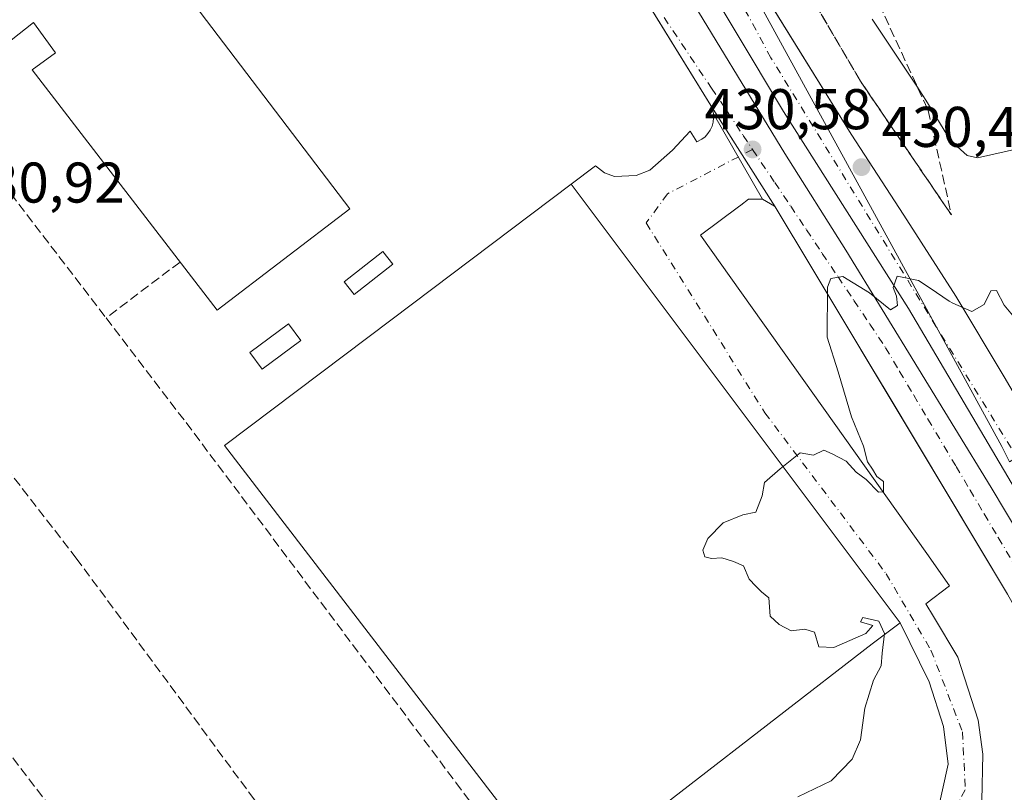
# Model space of a CAD drawing. Units: metres. Extents: x 610711 to 614156, y 4738574 to 4740945.
# Drawn here: x 611678 to 611850, y 4739246 to 4739381 of the extents above; entities that cross this region are included whole.
import ezdxf

# ---------------------------------------------------------------- set-up
doc = ezdxf.new("R2010")
doc.units = ezdxf.units.M
doc.header["$MEASUREMENT"] = 0
doc.linetypes.add('DGN Style 3', pattern=[2.307223458686699, 1.648016756204785, -0.6592067024819142])
doc.linetypes.add('DGN Style 4', pattern=[2.6384748266838614, 1.318413404963828, -0.6592067024819142, 0.001648016756204785, -0.6592067024819142])
for name, color, linetype, lineweight in [('Cultivos herbáceos CxS', 92, 'Continuous', 0), ('Curva de nivel normal', 30, 'Continuous', 0), ('Edificación Cxs', 1, 'Continuous', 13), ('Edificación ligera Cxs', 1, 'Continuous', 0), ('Elemento construido', 1, 'Continuous', 0), ('Explanada Cxs', 7, 'Continuous', 0), ('Instalación educativa CxS', 9, 'Continuous', 0), ('Núcleo urbano CxS', 7, 'Continuous', 0), ('Punto de cota en terreno', 7, 'Continuous', 0), ('Rótulo de punto de cota en terreno', 7, 'Continuous', 0), ('Senda', 7, 'DGN Style 3', 0), ('Senda pavimentada', 7, 'DGN Style 3', 0), ('Suelo desnudo CxS', 253, 'Continuous', 0), ('Talud superficial', 30, 'DGN Style 3', 0), ('Vía urbana Cxs', 4, 'Continuous', 0), ('Vía urbana eje', 4, 'DGN Style 4', 0)]:
    doc.layers.add(name, color=color, linetype=linetype, lineweight=lineweight)
doc.styles.add('Style-Arial', font='txt')

# ---------------------------------------------------------------- blocks, each defined once
blk = doc.blocks.new('5PATER')
at = {"layer": 'Suelo desnudo CxS', "linetype": 'Continuous', "lineweight": 0}
h = blk.add_hatch(color=51, dxfattribs=at)
edge = h.paths.add_edge_path()
edge.add_ellipse((0, 0), major_axis=(-0.1095731443231308, -0.1110710700762829), ratio=0.9994222409660322, start_angle=0, end_angle=360)
blk = doc.blocks.new('*U51')
at = {"layer": 'Vía urbana Cxs', "color": 4, "linetype": 'Continuous', "lineweight": 0}
for points in [[(611804.8580999998, 4739390.2601, 431.6091000000015), (611823.2301000003, 4739360.590100001, 431.0460000000021), (611832.4401000004, 4739346.470100001, 430.8111999999965), (611841.5500999996, 4739332.290100001, 430.4642000000022), (611850.0001999997, 4739318.190099999, 430.1337000000058), (611858.3000999996, 4739304.0101, 429.9116000000067)], [(611870.0690000001, 4739267.8049, 429.9728000000032), (611833.2390000002, 4739330.140900001, 431.1300999999949), (611811.4371999997, 4739364.536800001, 432.1818999999959), (611794.7154999999, 4739392.4768, 433.194399999993)], [(611792.8475000003, 4739388.1165, 432.7544999999955), (611811.6594000002, 4739357.239600001, 431.5684999999939), (611822.2956999998, 4739340.332699999, 431.9848000000056), (611847.6957, 4739298.898800001, 430.9321000000054), (611862.7374, 4739273.7369, 429.3928000000015)], [(611850.5500999996, 4739280.270099999, 430.4712), (611829.5110999999, 4739315.369999999, 432.1989000000031), (611826.6771999998, 4739320.097899999, 431.6910000000062), (611816.3901000004, 4739337.2601, 431.1861000000063), (611809.9401000004, 4739347.920100001, 430.8773999999976), (611809.8501000004, 4739348.020099999, 430.8856999999989), (611807.7600999996, 4739349.2601, 430.9431000000041), (611799.1601, 4739364.170100001, 432.0577000000048), (611798.9901999999, 4739364.890100001, 432.0265000000073), (611798.7100999998, 4739365.5801, 432.001099999994), (611778.8909, 4739397.730599999, 433.6386000000057)]]:
    blk.add_polyline3d(points, dxfattribs=at)

msp = doc.modelspace()

# ---------------------------------------------------------------- linework, layer by layer
at = {"layer": 'Cultivos herbáceos CxS', "color": 92, "linetype": 'Continuous', "lineweight": 0}
for points in [[(611682.6831, 4739767.499100001, 437.2574000000022), (611689.5865000002, 4739740.7641, 437.1554000000033), (611723.0062999995, 4739590.7685, 435.9780000000028), (611761.4965000004, 4739466.872500001, 433.3009000000021), (611820.9149000002, 4739358.3629, 430.8583000000072), (611849.5733000003, 4739306.0273, 429.6910000000062), (611850.8799000002, 4739303.3851, 429.6233000000066)], [(611988.0705000004, 4739395.5711, 428.9131999999955), (611993.0126999998, 4739380.1259, 428.8527000000031), (611986.2165000001, 4739360.355699999, 428.6399999999995), (611972.5267000003, 4739341.646299999, 428.2045000000071), (611956.3271000005, 4739339.6187, 428.1584000000003), (611947.9386999998, 4739345.693299999, 428.3864000000031), (611938.9681000002, 4739359.578700001, 428.6386000000057), (611931.7386999996, 4739365.657099999, 430.0141000000004), (611925.0016999999, 4739361.7783, 429.648199999996), (611922.1913000002, 4739360.1601, 429.6533999999957), (611873.3053000001, 4739316.7667, 429.9465000000055), (611870.0806999998, 4739314.842700001, 430.0607000000019), (611850.8799000002, 4739303.3851, 429.6233000000066), (611849.5733000003, 4739306.0273, 429.6910000000062), (611820.9149000002, 4739358.3629, 430.8583000000072), (611761.4965000004, 4739466.872500001, 433.3009000000021)]]:
    msp.add_polyline3d(points, dxfattribs=at)
at = {"layer": 'Curva de nivel normal', "color": 30, "linetype": 'Continuous', "lineweight": 0, "flags": 128}
for points, elevation in [([(611896.5, 4739383.370100001), (611889.04, 4739378.1601), (611884.5999999996, 4739374.4801), (611881, 4739372.470100001), (611877.3399999999, 4739370.6501), (611869.9299999997, 4739365.460100001), (611865.5099999999, 4739363.370100001), (611859.4400000004, 4739361.860099999), (611852.3300000001, 4739358.0601), (611845.2999999998, 4739356.440099999), (611843.5199999996, 4739356.880100001), (611840.5899999999, 4739359.5101), (611836.3099999996, 4739366.530099999), (611834.7082000002, 4739368.952400001), (611826.9400000004, 4739380.700099999)], 435), ([(611852.3200000003, 4739327.940099999), (611849.9600000001, 4739330.7401), (611848.6500000004, 4739333.300100001), (611847.6399999997, 4739333.2501), (611846.5, 4739330.860099999), (611844.3399999999, 4739329.600099999), (611840.9982000003, 4739331.103900001), (611840.3399999999, 4739331.4001), (611837.0280999999, 4739333.67), (611835, 4739335.0601), (611831.29, 4739335.800100001), (611830.5999999996, 4739333.800100001), (611831.1799999997, 4739332.280099999), (611831.3399999999, 4739330.640100001), (611830.1399999997, 4739329.920100001), (611826.4400000004, 4739332.9001), (611821.7699999996, 4739335.7301), (611819.7000000002, 4739335.390100001), (611819.1100000005, 4739333.870100001), (611819.0499999998, 4739325.1501), (611820.9600000001, 4739319.0601), (611823.3200000003, 4739311.2401), (611825.3799999999, 4739306.090100001), (611826.0899999999, 4739303.340100001), (611826.9600000001, 4739302.0601), (611827.7199999997, 4739300.8201), (611828.9000000004, 4739299.950099999), (611828.9199999999, 4739298.140100001), (611828.0099999999, 4739298.0601), (611825.8600000005, 4739300.290100001), (611824.1299999999, 4739301.5601), (611822.3899999997, 4739303.4901), (611819.9400000004, 4739304.7401), (611818.4900000002, 4739305.4001), (611816.6699999999, 4739304.520099999), (611814.3399999999, 4739304.940099999), (611810.8099999996, 4739302.1501), (611808.1200000001, 4739299.770099999), (611807.7100000001, 4739297.440099999), (611806.5599999996, 4739294.550100001), (611804.3399999999, 4739294.0801), (611800.8600000005, 4739292.6801), (611798.2000000002, 4739289.970100001), (611797.3399999999, 4739287.920100001), (611797.6699999999, 4739286.780099999), (611798.8200000003, 4739286.470100001), (611800.6699999999, 4739286.5801), (611802.6699999999, 4739285.950099999), (611804.4400000004, 4739285.200099999), (611805.4000000004, 4739282.840100001), (611806.5599999996, 4739281.6601), (611807.5800000001, 4739280.6801), (611808.8600000005, 4739279.630100001), (611809.0999999996, 4739276.4301), (611810.6699999999, 4739274.9301), (611812.7599999999, 4739273.840100001), (611815.1200000001, 4739274.1601), (611816.8399999999, 4739273.610099999), (611817.5999999996, 4739271.020099999), (611820.2100000001, 4739270.9301), (611825.7999999998, 4739273.380100001), (611827.04, 4739274.7601), (611824.8799999999, 4739275.440099999), (611825.2599999999, 4739276.200099999), (611828.0999999996, 4739275.5601), (611829.04, 4739273.4001), (611828.6399999997, 4739269.950099999), (611828.4800000006, 4739267.7301), (611827.1699999999, 4739265.220100001), (611825.6299999999, 4739260.3101), (611824.9000000004, 4739254.8201), (611823.3899999997, 4739251.440099999), (611819.7199999997, 4739247.640100001), (611813.9100000003, 4739244.8301)], 430)]:
    msp.add_lwpolyline(points, dxfattribs=dict(at, elevation=elevation))
at = {"layer": 'Edificación Cxs', "color": 1, "linetype": 'Continuous', "lineweight": 13, "elevation": 442.531600000002, "flags": 128}
msp.add_lwpolyline([(611675.9901000002, 4739418.2601), (611680.1201, 4739413.280099999), (611683.6700999998, 4739416.0001), (611699.7500999998, 4739395.110099999), (611695.7801000001, 4739392.2401), (611699.9801000003, 4739387.2601), (611703.5301000001, 4739389.7401), (611735.6201, 4739347.550100001), (611712.4401000004, 4739329.870100001), (611680.1401000004, 4739371.840100001), (611684.1901000004, 4739374.8101), (611680.3901000004, 4739380.090100001), (611676.4600999998, 4739377.0101), (611660.4401000004, 4739398.4801), (611664.3400999998, 4739401.100099999), (611660.2301000003, 4739406.1601), (611656.5100999996, 4739403.3101), (611624.1401000004, 4739445.970100001), (611647.4101, 4739463.630100001), (611679.9101, 4739421.130100001)], close=True, dxfattribs=at)
at = {"layer": 'Edificación Cxs', "color": 1, "linetype": 'Continuous', "lineweight": 13}
msp.add_polyline3d([(611675.9901000002, 4739418.2601, 441.581600000005), (611680.1201, 4739413.280099999, 442.5316000000021), (611683.6700999998, 4739416.0001, 440.9303999999975), (611699.7500999998, 4739395.110099999, 440.9640999999974), (611695.7801000001, 4739392.2401, 441.7149000000064), (611699.9801000003, 4739387.2601, 442.3361000000005), (611703.5301000001, 4739389.7401, 441.1965000000055), (611735.6201, 4739347.550100001, 440.9903000000049), (611712.4401000004, 4739329.870100001, 438.3782000000065), (611680.1401000004, 4739371.840100001, 437.9012999999978), (611684.1901000004, 4739374.8101, 441.2142000000022), (611680.3901000004, 4739380.090100001, 441.2568000000028), (611676.4600999998, 4739377.0101, 436.8723000000027), (611660.4401000004, 4739398.4801, 439.5359999999928), (611664.3400999998, 4739401.100099999, 440.9796000000061), (611660.2301000003, 4739406.1601, 442.2163), (611656.5100999996, 4739403.3101, 440.499100000001), (611624.1401000004, 4739445.970100001, 435.2765000000073), (611647.4101, 4739463.630100001, 440.4970999999932), (611679.9101, 4739421.130100001, 440.9134999999952), (611675.9901000002, 4739418.2601, 441.581600000005)], dxfattribs=at)
at = {"layer": 'Edificación ligera Cxs', "color": 1, "linetype": 'Continuous', "lineweight": 0}
for points in [[(611743.1601, 4739337.890100001, 437.1627000000008), (611736.3901000004, 4739332.590100001, 436.9179000000004), (611734.6601, 4739334.8101, 434.0103999999993), (611741.4301000005, 4739340.100099999, 434.2814999999973), (611743.1601, 4739337.890100001, 437.1627000000008)], [(611727.0800999999, 4739324.5601, 435.1647999999987), (611720.3101000005, 4739319.5601, 436.3359999999957), (611718.1700999998, 4739322.450099999, 432.9333999999944), (611724.9401000004, 4739327.450099999, 432.8325000000041), (611727.0800999999, 4739324.5601, 435.1647999999987)]]:
    msp.add_polyline3d(points, dxfattribs=at)
for points in [[(611743.1601, 4739337.890100001, 437.1627000000008), (611736.3901000004, 4739332.590100001, 437.1627000000008), (611734.6601, 4739334.8101, 437.1627000000008), (611741.4301000005, 4739340.100099999, 437.1627000000008)], [(611727.0800999999, 4739324.5601, 436.3359999999957), (611720.3101000005, 4739319.5601, 436.3359999999957), (611718.1700999998, 4739322.450099999, 436.3359999999957), (611724.9401000004, 4739327.450099999, 436.3359999999957)]]:
    msp.add_3dface(points, dxfattribs=at)
at = {"layer": 'Elemento construido', "color": 1, "linetype": 'Continuous', "lineweight": 0}
for points in [[(611796.2801000001, 4739359.2401, 432.3894), (611797.1201, 4739359.700099999, 432.075800000006), (611797.7100999998, 4739360.1501, 431.9532000000036), (611798.2100999998, 4739360.690099999, 432.0062999999937), (611798.6300999997, 4739361.300100001, 432.0666000000056), (611798.9301000005, 4739361.9801, 432.1472000000067), (611799.1300999997, 4739362.690099999, 432.187699999995), (611799.2001, 4739363.4301, 432.1092000000062), (611799.1601, 4739364.170100001, 432.0577000000048), (611798.9901000002, 4739364.890100001, 432.0265000000073), (611798.7100999998, 4739365.5801, 432.001099999994), (611774.7301000003, 4739404.4801, 433.698000000004)], [(611801.5701000001, 4739395.5701, 431.7593999999954), (611823.2301000003, 4739360.590100001, 431.0460000000021), (611832.4401000004, 4739346.470100001, 430.8111999999965), (611841.5500999996, 4739332.290100001, 430.4642000000022), (611850.0000999998, 4739318.190099999, 430.1337000000058), (611858.3000999996, 4739304.0101, 429.9116000000067), (611866.0800999999, 4739290.4101, 429.6974000000046), (611882.5701000001, 4739259.5101, 429.8653999999952), (611882.9301000005, 4739259.0101, 429.6766999999964), (611883.3800999997, 4739258.5801, 429.5005999999995), (611883.7301000003, 4739258.340100001, 429.3941999999952), (611883.8901000004, 4739258.2301, 429.3371000000043), (611884.4600999998, 4739257.970100001, 429.2035000000033), (611885.0601000005, 4739257.800100001, 429.1125999999931), (611885.6700999998, 4739257.7401, 429.1049000000058), (611886.2901, 4739257.780099999, 429.1984999999986), (611886.9001000002, 4739257.9301, 429.4306999999972), (611887.4700999996, 4739258.170100001, 429.8001999999979), (611887.9901000002, 4739258.5101, 430.200800000006), (611888.4501, 4739258.920100001, 430.668399999995), (611906.1201, 4739273.9301, 428.8298999999971), (611913.8101000005, 4739279.950099999, 435.271900000007), (611924.8300999999, 4739266.610099999, 434.8794000000053), (611900.8201000001, 4739247.4101, 429.1125999999931)], [(611850.5500999996, 4739280.270099999, 430.4712), (611816.3901000004, 4739337.2601, 431.1861000000063), (611809.9401000004, 4739347.920100001, 430.8773999999976), (611809.8501000004, 4739348.020099999, 430.8856999999989), (611807.7600999996, 4739349.2601, 430.9431000000041), (611805.3201000001, 4739349.2401, 431.0528999999952), (611803.9501, 4739348.220100001, 431.1958000000013), (611803.5500999996, 4739347.920100001, 431.2437999999966)]]:
    msp.add_polyline3d(points, dxfattribs=at)
at = {"layer": 'Explanada Cxs', "color": 7, "linetype": 'Continuous', "lineweight": 0}
msp.add_polyline3d([(611826.9101, 4739271.600099999, 440.3025999999954), (611776.7600999996, 4739232.800100001, 439.6628000000055), (611772.5000999998, 4739237.960100001, 433.6441999999952), (611768.1901000004, 4739235.360099999, 431.6238000000012), (611713.7100999998, 4739306.2401, 433.6484000000055), (611743.0100999996, 4739328.2601, 442.0200999999943), (611774.3416999998, 4739351.846999999, 442.6227000000072), (611831.7982000001, 4739275.252699999, 435.9248999999982)], close=True, dxfattribs=at)
msp.add_polyline3d([(611826.9101, 4739271.600099999, 440.3025999999954), (611776.7600999996, 4739232.800100001, 439.6628000000055), (611772.5000999998, 4739237.960100001, 433.6441999999952), (611768.1901000004, 4739235.360099999, 431.6238000000012), (611713.7100999998, 4739306.2401, 433.6484000000055), (611743.0100999996, 4739328.2601, 442.0200999999943), (611774.3416999998, 4739351.846999999, 442.6227000000072), (611831.7982000001, 4739275.252699999, 435.9248999999982), (611826.9101, 4739271.600099999, 440.3025999999954)], dxfattribs=at)
at = {"layer": 'Instalación educativa CxS', "color": 9, "linetype": 'Continuous', "lineweight": 0, "extrusion": (0.05122748141801593, -0.08055877199241342, 0.995432584057123), "elevation": -350026.5361314656, "flags": 128}
msp.add_lwpolyline([(3059393.867219688, 3654240.624174047), (3059393.867219688, 3654230.379809059)], dxfattribs=at)
at = {"layer": 'Instalación educativa CxS', "color": 9, "linetype": 'Continuous', "lineweight": 0, "extrusion": (0.007285228263983322, -0.01145658447432654, 0.999907831813175), "elevation": -49408.7270452357, "flags": 128}
msp.add_lwpolyline([(611784.8038294002, 4739101.941401166), (611790.5627381044, 4739092.885906864)], dxfattribs=at)
at = {"layer": 'Instalación educativa CxS', "color": 9, "linetype": 'Continuous', "lineweight": 0}
for points in [[(611751.3501000004, 4739450.5601, 434.608699999997), (611774.7301000003, 4739404.4801, 433.698000000004), (611776.5015000004, 4739401.6066, 433.641499999998), (611778.8909, 4739397.730599999, 433.6386000000057), (611798.7100999998, 4739365.5801, 432.001099999994)], [(611774.7301000003, 4739404.4801, 433.698000000004), (611798.7100999998, 4739365.5801, 432.001099999994), (611809.9401000004, 4739347.920100001, 430.8773999999976), (611816.3901000004, 4739337.2601, 431.1861000000063), (611850.5500999996, 4739280.270099999, 430.4712)], [(611809.9401000004, 4739347.920100001, 430.8773999999976), (611816.3901000004, 4739337.2601, 431.1861000000063), (611826.6771999998, 4739320.097899999, 431.6910000000062), (611829.5110999999, 4739315.369999999, 432.1989000000031), (611850.5500999996, 4739280.270099999, 430.4712), (611866.8103, 4739251.219500001, 430.5400999999983), (611870.1002000002, 4739245.341600001, 430.5724000000046), (611870.4200999998, 4739244.770099999, 430.526199999993), (611880.0630999999, 4739227.023700001, 430.2884999999952), (611881.8460999997, 4739223.7423, 430.0491000000038), (611885.6401000004, 4739216.7601, 430.9542999999976), (611899.7600999996, 4739189.210100001, 428.7091999999975), (611900.3726000005, 4739188.0264, 428.7188000000024)]]:
    msp.add_polyline3d(points, dxfattribs=at)
at = {"layer": 'Núcleo urbano CxS', "color": 7, "linetype": 'Continuous', "lineweight": 0}
for points in [[(611682.6831, 4739767.499100001, 437.2574000000022), (611689.5865000002, 4739740.7641, 437.1554000000033), (611723.0062999995, 4739590.7685, 435.9780000000028), (611761.4965000004, 4739466.872500001, 433.3009000000021), (611820.9149000002, 4739358.3629, 430.8583000000072), (611849.5733000003, 4739306.0273, 429.6910000000062), (611850.8799000002, 4739303.3851, 429.6233000000066)], [(611761.4965000004, 4739466.872500001, 433.3009000000021), (611820.9149000002, 4739358.3629, 430.8583000000072), (611849.5733000003, 4739306.0273, 429.6910000000062), (611850.8799000002, 4739303.3851, 429.6233000000066)]]:
    msp.add_polyline3d(points, dxfattribs=at)
at = {"layer": 'Senda', "color": 7, "linetype": 'DGN Style 3', "lineweight": 0, "extrusion": (-0.2565756400940127, -0.1936246442932755, 0.9469310629780029), "elevation": -1074185.362628814, "flags": 128}
msp.add_lwpolyline([(-3414536.495612676, 3165845.526697616), (-3414536.495612676, 3165828.396420528)], dxfattribs=at)
at = {"layer": 'Senda pavimentada', "color": 7, "linetype": 'DGN Style 3', "lineweight": 0, "extrusion": (0.01944536433022066, -0.02527900586182198, 0.9994912954441889), "elevation": -107476.0093824065, "flags": 128}
msp.add_lwpolyline([(3374400.288568075, 3381837.225403751), (3374400.288568075, 3381758.028831244)], dxfattribs=at)
at = {"layer": 'Senda pavimentada', "color": 7, "linetype": 'DGN Style 3', "lineweight": 0}
for points in [[(611621.7855000002, 4739421.963500001, 433.7565999999933), (611639.8863000004, 4739397.3595, 436.1083000000072), (611676.3989000004, 4739350.210700001, 436.1863000000012), (611693.0327000003, 4739328.491900001, 433.9937999999966), (611707.0377000002, 4739310.205700001, 434.9274000000005), (611754.1864999998, 4739247.340500001, 432.8459000000003), (611766.2515000004, 4739230.830499999, 431.548299999995), (611757.8377, 4739224.6393, 432.1552999999985)], [(611598.9249, 4739404.4321, 436.9355000000069), (611641.6325000003, 4739346.0833, 432.241399999999), (611687.8289000001, 4739286.551899999, 431.7434000000067), (611718.1501000002, 4739245.435500001, 432.0620999999956), (611742.1224999996, 4739213.638499999, 432.2605999999942)]]:
    msp.add_polyline3d(points, dxfattribs=at)
at = {"layer": 'Talud superficial', "color": 30, "linetype": 'DGN Style 3', "lineweight": 0}
msp.add_polyline3d([(611840.7533999998, 4739346.491400001, 431.2124999999942), (611824.8783, 4739369.8277, 431.3390000000073), (611802.8119999999, 4739407.451500001, 432.088699999993), (611789.1595000001, 4739433.645300001, 432.8598000000056), (611765.3946000002, 4739481.7467, 433.6872000000003), (611749.9164000005, 4739523.418600001, 434.7351000000053), (611737.6133000003, 4739558.343699999, 435.4548999999971), (611722.5099999999, 4739629.7152, 436.7505999999995), (611717.4083000004, 4739672.763, 437.395399999994), (611733.4420999996, 4739622.545, 441.1888999999938), (611739.5805000003, 4739595.0283, 441.8944999999949), (611743.6020999998, 4739583.598200001, 443.3957999999984), (611756.0904999999, 4739552.059800001, 445.1919000000053), (611763.0755000003, 4739532.3748, 445.5647999999928), (611776.1750999996, 4739500.4924, 445.2029000000039), (611783.7156999996, 4739473.107999999, 441.7543000000006), (611792.8437999999, 4739450.089199999, 440.249100000001), (611811.8344000002, 4739413.431100001, 438.710699999996), (611827.1802000003, 4739385.385199999, 437.5314000000071), (611836.7051999997, 4739364.7477, 434.591499999995)], close=True, dxfattribs=at)
for points in [[(611717.4083000004, 4739672.763, 437.395399999994), (611733.4420999996, 4739622.545, 441.1888999999938), (611739.5805000003, 4739595.0283, 441.8944999999949), (611743.6020999998, 4739583.598200001, 443.3957999999984), (611756.0904999999, 4739552.059800001, 445.1919000000053), (611763.0755000003, 4739532.3748, 445.5647999999928), (611776.1750999996, 4739500.4924, 445.2029000000039), (611783.7156999996, 4739473.107999999, 441.7543000000006), (611792.8437999999, 4739450.089199999, 440.249100000001), (611811.8344000002, 4739413.431100001, 438.710699999996), (611827.1802000003, 4739385.385199999, 437.5314000000071), (611836.7051999997, 4739364.7477, 434.591499999995), (611840.7533999998, 4739346.491400001, 431.2124999999942)], [(611717.4083000004, 4739672.763, 437.395399999994), (611722.5099999999, 4739629.7152, 436.7505999999995), (611737.6133000003, 4739558.343699999, 435.4548999999971), (611749.9164000005, 4739523.418600001, 434.7351000000053), (611765.3946000002, 4739481.7467, 433.6872000000003), (611789.1595000001, 4739433.645300001, 432.8598000000056), (611802.8119999999, 4739407.451500001, 432.088699999993), (611824.8783, 4739369.8277, 431.3390000000073), (611840.7533999998, 4739346.491400001, 431.2124999999942)]]:
    msp.add_polyline3d(points, dxfattribs=at)
at = {"layer": 'Vía urbana Cxs', "color": 4, "linetype": 'Continuous', "lineweight": 0, "extrusion": (0.03228672120751094, -0.05597616433139233, 0.9979099341425626), "elevation": -245107.2840237396, "flags": 128}
msp.add_lwpolyline([(2897930.598966397, 3791788.62716973), (2897930.598966397, 3791805.87566048)], dxfattribs=at)
msp.add_lwpolyline([(2897930.598966397, 3791788.62716973), (2897930.598966397, 3791805.87566048)], dxfattribs=at)
at = {"layer": 'Vía urbana Cxs', "color": 4, "linetype": 'Continuous', "lineweight": 0, "extrusion": (0.04187355249398541, -0.05582093308448604, 0.9975623434307808), "elevation": -238496.3335657063, "flags": 128}
msp.add_lwpolyline([(3333338.857116785, 3415704.879330894), (3333338.857116785, 3415800.862645641)], dxfattribs=at)
at = {"layer": 'Vía urbana Cxs', "color": 4, "linetype": 'Continuous', "lineweight": 0}
for points in [[(611799.1601, 4739364.170100001, 432.0577000000048), (611798.9901999999, 4739364.890100001, 432.0265000000073), (611798.7100999998, 4739365.5801, 432.001099999994), (611778.8909, 4739397.730599999, 433.6386000000057), (611776.5015000004, 4739401.6066, 433.641499999998), (611774.7302000001, 4739404.4801, 433.698000000004), (611751.3501000004, 4739450.5601, 434.608699999997), (611739.5542000001, 4739479.157400001, 435.2176999999938), (611737.3093999998, 4739484.5996, 434.5522999999957), (611732.7801000001, 4739495.5801, 435.395399999994), (611726.2611999996, 4739514.271400001, 435.0915999999997)], [(611909.3590000002, 4739194.0733, 429.0176999999967), (611882.9541999997, 4739244.472999999, 429.4760999999999), (611870.0690000001, 4739267.8049, 429.9728000000032), (611833.2390000002, 4739330.140900001, 431.1300999999949), (611811.4371999997, 4739364.536800001, 432.1818999999959), (611794.7154999999, 4739392.4768, 433.194399999993)], [(611804.8580999998, 4739390.2601, 431.6091000000015), (611823.2301000003, 4739360.590100001, 431.0460000000021), (611832.4401000004, 4739346.470100001, 430.8111999999965), (611841.5500999996, 4739332.290100001, 430.4642000000022), (611850.0001999997, 4739318.190099999, 430.1337000000058), (611858.3000999996, 4739304.0101, 429.9116000000067), (611860.0943, 4739300.8738, 429.8056999999972), (611866.0800999999, 4739290.4101, 429.6974000000046), (611881.9232000001, 4739260.7224, 430.3122000000003), (611882.5701000001, 4739259.5101, 429.8653999999952), (611882.9301000005, 4739259.0101, 429.6766999999964), (611883.3800999997, 4739258.5801, 429.5005999999995), (611883.7301000003, 4739258.340100001, 429.3941999999952), (611883.8901000004, 4739258.2301, 429.3371000000043)], [(611792.8475000003, 4739388.1165, 432.7544999999955), (611811.6594000002, 4739357.239600001, 431.5684999999939), (611822.2956999998, 4739340.332699999, 431.9848000000056), (611847.6957, 4739298.898800001, 430.9321000000054), (611862.7374, 4739273.7369, 429.3928000000015), (611881.3904999997, 4739239.7379, 429.0973999999987), (611894.3551000003, 4739214.3378, 428.7927000000054), (611906.2774999999, 4739191.9998, 429.0334000000003)], [(611838.2112999996, 4739241.592599999, 434.1509999999981), (611840.1957, 4739250.562000001, 435.4732999999979), (611839.4018999999, 4739257.1501, 433.4107999999979), (611836.8618999999, 4739264.928900001, 433.2700999999943), (611831.7982000001, 4739275.252699999, 435.9248999999982), (611774.3416999998, 4739351.846999999, 442.6227000000072), (611778.5779999997, 4739355.0361, 442.0175000000018), (611780.1424000004, 4739353.848900001, 440.4407000000065), (611781.8887, 4739353.2139, 438.3849000000046), (611785.6986999996, 4739353.3727, 435.0184000000008), (611788.0799000004, 4739354.325200001, 434.5007000000041), (611792.0487000003, 4739357.817700001, 434.1736999999994), (611795.0800999999, 4739361.110099999, 433.8466000000044), (611796.2801000001, 4739359.2401, 432.3894), (611797.1201, 4739359.700099999, 432.075800000006), (611797.7100999998, 4739360.1501, 431.9532000000036), (611798.2100999998, 4739360.690099999, 432.0062999999937), (611798.6300999997, 4739361.300100001, 432.0666000000056), (611798.9301000005, 4739361.9801, 432.1472000000067), (611799.1300999997, 4739362.690099999, 432.187699999995), (611799.2001, 4739363.4301, 432.1092000000062), (611799.1601, 4739364.170100001, 432.0577000000048), (611807.7600999996, 4739349.2601, 430.9431000000041), (611805.3201000001, 4739349.2401, 431.0528999999952), (611803.9501, 4739348.220100001, 431.1958000000013), (611803.5500999996, 4739347.920100001, 431.2437999999966), (611796.8901000004, 4739342.960100001, 432.7799999999989), (611836.4496999999, 4739287.3224, 432.9545000000071), (611840.4401000004, 4739281.710100001, 433.2743000000046), (611836.2626, 4739278.5886, 433.0044999999955), (611837.6557, 4739276.358899999, 432.5875999999989), (611841.8625999996, 4739269.2152, 432.991599999994), (611845.4343999998, 4739258.261399999, 432.6861999999965), (611846.2281999999, 4739252.3082, 436.2384000000021), (611846.0694000004, 4739244.1326, 433.5470999999961)], [(611796.2801000001, 4739359.2401, 432.3894), (611797.1201, 4739359.700099999, 432.075800000006), (611797.7100999998, 4739360.1501, 431.9532000000036), (611798.2100999998, 4739360.690099999, 432.0062999999937), (611798.6300999997, 4739361.300100001, 432.0666000000056), (611798.9301000005, 4739361.9801, 432.1472000000067), (611799.1300999997, 4739362.690099999, 432.187699999995), (611799.2001, 4739363.4301, 432.1092000000062), (611799.1601, 4739364.170100001, 432.0577000000048)], [(611774.3416999998, 4739351.846999999, 442.6227000000072), (611778.5779999997, 4739355.0361, 442.0175000000018), (611780.1424000004, 4739353.848900001, 440.4407000000065), (611781.8887, 4739353.2139, 438.3849000000046), (611785.6986999996, 4739353.3727, 435.0184000000008), (611788.0799000004, 4739354.325200001, 434.5007000000041), (611792.0487000003, 4739357.817700001, 434.1736999999994), (611795.0800999999, 4739361.110099999, 433.8466000000044), (611796.2801000001, 4739359.2401, 432.3894)], [(611807.7600999996, 4739349.2601, 430.9431000000041), (611805.3201000001, 4739349.2401, 431.0528999999952), (611803.9501, 4739348.220100001, 431.1958000000013), (611803.5500999996, 4739347.920100001, 431.2437999999966)], [(611900.3726000005, 4739188.0264, 428.7188000000024), (611899.7600999996, 4739189.210100001, 428.7091999999975), (611885.6401000004, 4739216.7601, 430.9542999999976), (611881.8461999996, 4739223.7423, 430.0489999999991), (611880.0630999999, 4739227.023700001, 430.2884999999952), (611870.4200999998, 4739244.770099999, 430.526199999993), (611870.1002000002, 4739245.341600001, 430.5724000000046), (611866.8103, 4739251.219500001, 430.5400999999983), (611850.5500999996, 4739280.270099999, 430.4712), (611829.5110999999, 4739315.369999999, 432.1989000000031), (611826.6771999998, 4739320.097899999, 431.6910000000062), (611816.3901000004, 4739337.2601, 431.1861000000063), (611809.9401000004, 4739347.920100001, 430.8773999999976), (611809.8501000004, 4739348.020099999, 430.8856999999989), (611807.7600999996, 4739349.2601, 430.9431000000041)], [(611803.5500999996, 4739347.920100001, 431.2437999999966), (611796.8901000004, 4739342.960100001, 432.7799999999989), (611836.4496999999, 4739287.3224, 432.9545000000071), (611840.4401000004, 4739281.710100001, 433.2743000000046), (611836.2626, 4739278.5886, 433.0044999999955), (611837.6557, 4739276.358899999, 432.5875999999989), (611841.8625999996, 4739269.2152, 432.991599999994), (611845.4343999998, 4739258.261399999, 432.6861999999965), (611846.2281999999, 4739252.3082, 436.2384000000021), (611846.0694000004, 4739244.1326, 433.5470999999961), (611844.1644000001, 4739239.211300001, 431.7755999999936), (611839.7193999998, 4739230.3213, 433.9483999999939), (611828.9243999999, 4739216.827500001, 431.1616999999969), (611819.4787999997, 4739208.4932, 430.8696000000054), (611813.3668999998, 4739200.3969, 430.6419000000024), (611805.9056000002, 4739186.7444, 429.3868999999977), (611803.8000999996, 4739181.100099999, 430.4925999999978)], [(611838.2112999996, 4739241.592599999, 434.1509999999981), (611840.1957, 4739250.562000001, 435.4732999999979), (611839.4018999999, 4739257.1501, 433.4107999999979), (611836.8618999999, 4739264.928900001, 433.2700999999943), (611831.7982000001, 4739275.252699999, 435.9248999999982)]]:
    msp.add_polyline3d(points, dxfattribs=at)
at = {"layer": 'Vía urbana eje', "color": 4, "linetype": 'DGN Style 4', "lineweight": 0}
for points in [[(611883.8000999996, 4739251.270099999, 428.4426999999997), (611882.8201000001, 4739252.9901, 428.3960999999982), (611875.6700999998, 4739265.5801, 429.1175999999978), (611873.2801000001, 4739269.770099999, 429.243100000007), (611871.3355, 4739273.195499999, 428.9789000000019), (611838.1058999998, 4739326.9615, 430.4370999999956), (611809.2133, 4739373.951500001, 431.6275000000023), (611795.2433000002, 4739399.8279, 432.0748000000021), (611780.1618999997, 4739424.116699999, 433.0241999999998), (611762.5406999999, 4739462.0579, 433.2344000000012), (611754.7619000003, 4739478.250499999, 434.0956000000006), (611744.1256999997, 4739509.524300001, 434.482799999998), (611731.2669000002, 4739546.671900001, 435.3534999999974), (611723.8054999998, 4739573.8181, 435.8457999999956), (611717.4555000003, 4739597.9483, 436.1714000000065), (611710.6293000003, 4739629.857100001, 437.1117999999988), (611703.2209000001, 4739673.2489, 437.3150000000023), (611691.0100999996, 4739752.6801, 437.2724000000017), (611686.0500999996, 4739776.470100001, 437.1251000000047), (611687.8901000004, 4739787.0601, 436.638300000006), (611691.2100999998, 4739790.360099999, 436.4618999999948), (611700.8000999996, 4739798.5601, 436.3199000000022)], [(611790.5500999996, 4739380.970100001, 432.1944999999978), (611798.8501000004, 4739368.600099999, 431.7851999999984), (611801.6201, 4739364.4901, 431.5776000000042), (611804.3701, 4739360.360099999, 431.317200000005), (611806.0100999996, 4739357.9301, 431.0917000000045)], [(611806.0100999996, 4739357.9301, 431.0917000000045), (611791.1201, 4739350.1501, 431.0598000000027), (611787.4401000004, 4739345.0801, 430.857999999993), (611808.1700999998, 4739311.920100001, 430.828999999998), (611829.3501000004, 4739283.8201, 430.3193000000028), (611837.1901000004, 4739270.460100001, 431.3510999999999), (611842.7100999998, 4739256.1801, 432.2265999999945), (611843.1700999998, 4739246.050100001, 431.8377999999939), (611832.1201, 4739225.770099999, 432.1401999999944), (611817.3701, 4739210.110099999, 430.0657000000065), (611811.6201, 4739204.350099999, 429.9054000000033)], [(611806.0100999996, 4739357.9301, 431.0917000000045), (611809.9101, 4739352.130100001, 431.0647000000026), (611812.6700999998, 4739348.0101, 430.8059999999969), (611815.4401000004, 4739343.890100001, 431.084400000007), (611818.1901000004, 4739339.7601, 430.9192000000039), (611820.9600999998, 4739335.6501, 431.0405000000028), (611823.7301000003, 4739331.520099999, 430.7510000000038), (611826.5000999998, 4739327.4101, 430.561400000006), (611829.2600999996, 4739323.290100001, 430.4508999999962), (611831.7100999998, 4739319.1501, 430.5578999999998), (611834.1700999998, 4739315.0001, 430.3819999999978), (611836.6401000004, 4739310.840100001, 430.1391000000004), (611841.5701000001, 4739302.5601, 429.9998999999953), (611844.0301000001, 4739298.420100001, 429.9248999999982), (611846.4801000003, 4739294.2601, 429.7758999999933), (611848.9401000004, 4739290.130100001, 429.6680999999954), (611851.4200999998, 4739285.9801, 429.6533000000054)]]:
    msp.add_polyline3d(points, dxfattribs=at)

# ---------------------------------------------------------------- block references
at = {"layer": 'Punto de cota en terreno', "color": 7, "linetype": 'Continuous', "lineweight": 0, "xscale": 10, "yscale": 10, "zscale": 10}
for p in [(611806.0199999996, 4739357.930000001, 430.5800000000018), (611825.0499999998, 4739354.84, 430.3999999999942)]:
    msp.add_blockref('5PATER', p, dxfattribs=at)
at = {"layer": 'Vía urbana Cxs', "color": 4, "linetype": 'Continuous', "lineweight": 0}
msp.add_blockref('*U51', (0, 0), dxfattribs=at)

# ---------------------------------------------------------------- texts
at = {"layer": 'Rótulo de punto de cota en terreno', "color": 7, "linetype": 'Continuous', "lineweight": 0, "style": 'Style-Arial'}
for s, p in [('430,58', (611797.6072000006, 4739361.457800001)), ('430,4', (611828.5778000001, 4739358.367799999)), ('430,92', (611667.1277999999, 4739348.637800001))]:
    msp.add_text(s, height=7.000000000000002, dxfattribs=at).set_placement(p)

doc.saveas('drawing.dxf')
